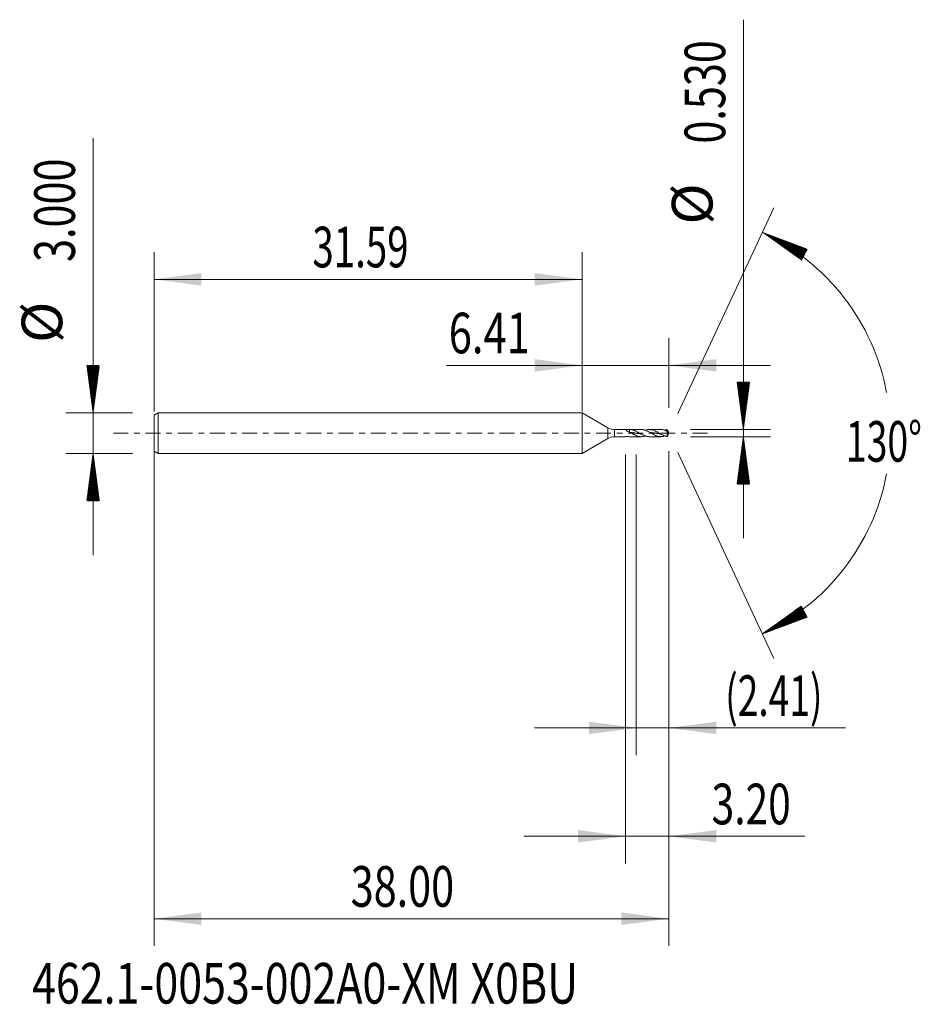
# Model space of a CAD drawing. Units: millimetres. Extents: x -41.5 to 25, y -42.2 to 30.5.
import ezdxf

# ---------------------------------------------------------------- set-up
doc = ezdxf.new("R2010")
doc.units = ezdxf.units.MM
doc.linetypes.add('CENTER', pattern=[47.5, 22, -8.5, 8.5, -8.5])
for name, color, linetype in [('1', 4, 'Continuous'), ('2', 7, 'Continuous'), ('SK1', 4, 'Continuous'), ('SK2', 7, 'Continuous'), ('SK4', 2, 'CENTER'), ('SK6', 5, 'Continuous')]:
    doc.layers.add(name, color=color, linetype=linetype)
doc.styles.add('iso_b_vert', font='simplex.shx')
doc.dimstyles.get("Standard").update_dxf_attribs({"dimtxt": 0.18, "dimasz": 0.18, "dimexe": 0.18, "dimexo": 0.0625, "dimgap": 0.09, "dimtad": 1, "dimzin": 0, "dimdsep": 52, "dimtxsty": 'Standard', "dimcen": 0.09, "dimadec": 0, "dimazin": 0, "dimtfac": 1, "dimtdec": 4, "dimtofl": 0, "dimtmove": 0, "dimatfit": 3, "dimfxl": 1, "dimtolj": 1, "dimtzin": 0, "dimarcsym": 0})

# ---------------------------------------------------------------- blocks, each defined once
blk = doc.blocks.new('_U0')
at = {"layer": 'SK2', "lineweight": 13}
for p, q in [((-31.593, -0.0875), (-31.593, -37.85)), ((6.407, -1.3225), (6.407, -37.85)), ((-31.593, -35.85), (6.407, -35.85))]:
    blk.add_line(p, q, dxfattribs=at)
at = {"layer": 'SK2', "lineweight": 18}
for points in [[(-31.593, -35.85), (-28.093002, -35.389216), (-28.092998, -36.310784)], [(6.407, -35.85), (2.907002, -36.310784), (2.906998, -35.389216)]]:
    blk.add_solid(points, dxfattribs=at)
at = {"layer": 'SK2', "lineweight": 18, "insert": (-17.07537, -34.964886), "char_height": 3, "attachment_point": 7, "line_spacing_factor": 1.084337, "style": 'iso_b_vert'}
blk.add_mtext('\\W0.7468;38.00', dxfattribs=at)
blk = doc.blocks.new('_U1')
at = {"layer": 'SK2', "lineweight": 13}
for p, q in [((6.407, -1.3225), (6.407, -23.765)), ((4.002, -1.5875), (4.002, -23.765)), ((-3.498, -21.765), (19.444769, -21.765))]:
    blk.add_line(p, q, dxfattribs=at)
at = {"layer": 'SK2', "lineweight": 18}
for points in [[(4.002, -21.765), (0.502002, -22.225784), (0.501998, -21.304216)], [(6.407, -21.765), (9.906998, -21.304216), (9.907002, -22.225784)]]:
    blk.add_solid(points, dxfattribs=at)
at = {"layer": 'SK2', "lineweight": 18, "insert": (10.566, -20.879886), "char_height": 3, "attachment_point": 7, "line_spacing_factor": 1.084337, "style": 'iso_b_vert'}
blk.add_mtext('\\W0.6702;(2.41)', dxfattribs=at)
blk = doc.blocks.new('_U2')
at = {"layer": 'SK2', "lineweight": 13}
for p, q in [((6.407, -1.3225), (6.407, -31.765)), ((3.207, -1.5875), (3.207, -31.765)), ((-4.293, -29.765), (16.447913, -29.765))]:
    blk.add_line(p, q, dxfattribs=at)
at = {"layer": 'SK2', "lineweight": 18}
for points in [[(3.207, -29.765), (-0.292998, -30.225784), (-0.293002, -29.304216)], [(6.407, -29.765), (9.906998, -29.304216), (9.907002, -30.225784)]]:
    blk.add_solid(points, dxfattribs=at)
at = {"layer": 'SK2', "lineweight": 18, "insert": (9.566, -28.879886), "char_height": 3, "attachment_point": 7, "line_spacing_factor": 1.084337, "style": 'iso_b_vert'}
blk.add_mtext('\\W0.7346;3.20', dxfattribs=at)
blk = doc.blocks.new('_U3')
at = {"layer": 'SK2', "lineweight": 13}
for p, q in [((-31.593, 1.5875), (-31.593, 13.35)), ((0, 1.5875), (0, 13.35)), ((-31.593, 11.35), (0, 11.35))]:
    blk.add_line(p, q, dxfattribs=at)
at = {"layer": 'SK2', "lineweight": 18}
for points in [[(-31.593, 11.35), (-28.093002, 11.810784), (-28.092998, 10.889216)], [(0, 11.35), (-3.499998, 10.889216), (-3.500002, 11.810784)]]:
    blk.add_solid(points, dxfattribs=at)
at = {"layer": 'SK2', "lineweight": 18, "insert": (-19.903928, 12.235114), "char_height": 3, "attachment_point": 7, "line_spacing_factor": 1.084337, "style": 'iso_b_vert'}
blk.add_mtext('\\W0.6944;31.59', dxfattribs=at)
blk = doc.blocks.new('_U4')
at = {"layer": '2', "lineweight": 13}
for p, q in [((0, 1.5875), (0, 7)), ((6.407, 1.8525), (6.407, 7)), ((-10, 5), (13.907, 5))]:
    blk.add_line(p, q, dxfattribs=at)
at = {"layer": '2', "lineweight": 18}
for points in [[(0, 5), (-3.499998, 4.539216), (-3.500002, 5.460784)], [(6.407, 5), (9.906998, 5.460784), (9.907002, 4.539216)]]:
    blk.add_solid(points, dxfattribs=at)
at = {"layer": '2', "lineweight": 18, "insert": (-9.841, 5.885114), "char_height": 3, "attachment_point": 7, "line_spacing_factor": 1.084337, "style": 'iso_b_vert'}
blk.add_mtext('\\W0.7531;6.41', dxfattribs=at)

msp = doc.modelspace()

# ---------------------------------------------------------------- hatches: boundary and pattern name
at = {"layer": '2', "lineweight": 13}
h = msp.add_hatch(dxfattribs=at)
h.set_pattern_fill('ANSI31', color=256, scale=0.0062, style=0)
h.paths.add_polyline_path([(11.907, 0.265), (11.446, 3.765), (12.368, 3.765)])
h = msp.add_hatch(dxfattribs=at)
h.set_pattern_fill('ANSI31', color=256, scale=0.0062, style=0)
h.paths.add_polyline_path([(11.907, -0.265), (12.368, -3.765), (11.446, -3.765)])
at = {"layer": 'SK2', "lineweight": 13}
h = msp.add_hatch(dxfattribs=at)
h.set_pattern_fill('ANSI31', color=256, scale=0.0062, style=0)
h.paths.add_polyline_path([(13.317, 14.818), (16.622, 13.579), (16.189, 12.765)])
h = msp.add_hatch(dxfattribs=at)
h.set_pattern_fill('ANSI31', color=256, scale=0.0062, style=0)
h.paths.add_polyline_path([(-36.093, 1.5), (-36.554, 5), (-35.632, 5)])
h = msp.add_hatch(dxfattribs=at)
h.set_pattern_fill('ANSI31', color=256, scale=0.0062, style=0)
h.paths.add_polyline_path([(-36.093, -1.5), (-35.632, -5), (-36.554, -5)])
h = msp.add_hatch(dxfattribs=at)
h.set_pattern_fill('ANSI31', color=256, scale=0.0062, style=0)
h.paths.add_polyline_path([(13.317, -14.818), (16.189, -12.765), (16.622, -13.579)])

# ---------------------------------------------------------------- linework, layer by layer
at = {"layer": '1', "lineweight": 18}
for p, q in [((0, 1.5), (0, 0)), ((0, 1.5), (0, -1.5)), ((1.907, 0.399), (0, 1.5)), ((0, 0), (0, -1.5)), ((3.185, 0.265), (2.407, 0.265)), ((3.502, 0.265), (3.502, 0.054)), ((4.364, 0.265), (3.531, 0.265)), ((5.806, 0.265), (4.965, 0.265)), ((6.283, 0.135), (6.283, -0.255)), ((6.407, 0), (6.358, 0.104)), ((6.358, -0.104), (6.407, 0)), ((0, -1.5), (1.907, -0.399)), ((2.407, -0.265), (3.185, -0.265)), ((3.531, -0.265), (4.364, -0.265)), ((4.965, -0.265), (5.806, -0.265))]:
    msp.add_line(p, q, dxfattribs=at)
at = {"layer": '1', "lineweight": 13}
for p, q in [((1.907, 0.399), (1.907, -0.399)), ((2.407, 0.265), (2.407, -0.265))]:
    msp.add_line(p, q, dxfattribs=at)
at = {"layer": '1', "lineweight": 18}
for centre, start, end in [((2.407, 1.265), 240, 270), ((2.407, -1.265), 90, 120)]:
    msp.add_arc(centre, 1, start, end, dxfattribs=at)
msp.add_ellipse((3.502, 0.435), major_axis=(-0.327, 0.329), ratio=0.709982, start_param=1.393386, end_param=1.672215, dxfattribs=at)
for points, knots in [([(3.502, 0.08), (3.482, 0.086), (3.462, 0.092), (3.424, 0.107), (3.405, 0.116), (3.377, 0.129), (3.368, 0.134), (3.351, 0.144), (3.342, 0.149), (3.317, 0.164), (3.302, 0.175), (3.28, 0.191), (3.273, 0.196), (3.259, 0.207), (3.253, 0.212), (3.241, 0.222), (3.236, 0.227), (3.227, 0.236), (3.222, 0.24), (3.216, 0.248), (3.213, 0.251), (3.21, 0.256), (3.209, 0.257), (3.208, 0.259), (3.207, 0.26), (3.207, 0.263), (3.207, 0.264), (3.21, 0.265), (3.212, 0.265), (3.215, 0.264)], [0, 0, 0, 0, 0.125, 0.125, 0.25, 0.25, 0.3125, 0.3125, 0.375, 0.375, 0.5, 0.5, 0.5625, 0.5625, 0.625, 0.625, 0.6875, 0.6875, 0.75, 0.75, 0.8125, 0.8125, 0.84375, 0.84375, 0.875, 0.875, 0.9375, 0.9375, 1, 1, 1, 1]), ([(3.215, 0.264), (3.238, 0.264), (3.262, 0.264), (3.31, 0.263), (3.334, 0.263), (3.383, 0.263), (3.407, 0.263), (3.455, 0.264), (3.479, 0.264), (3.502, 0.265)], [0, 0, 0, 0, 0.25, 0.25, 0.5, 0.5, 0.75, 0.75, 1, 1, 1, 1]), ([(4.965, -0.265), (4.941, -0.265), (4.916, -0.264), (4.863, -0.259), (4.835, -0.255), (4.776, -0.243), (4.747, -0.236), (4.69, -0.219), (4.661, -0.209), (4.603, -0.187), (4.574, -0.175), (4.516, -0.148), (4.487, -0.134), (4.429, -0.104), (4.4, -0.089), (4.342, -0.056), (4.313, -0.04), (4.255, -0.007), (4.226, 0.01), (4.168, 0.044), (4.139, 0.06), (4.081, 0.092), (4.052, 0.108), (3.994, 0.137), (3.965, 0.151), (3.907, 0.178), (3.878, 0.19), (3.821, 0.212), (3.792, 0.221), (3.734, 0.238), (3.705, 0.245), (3.618, 0.261), (3.56, 0.266), (3.502, 0.265)], [0, 0, 0, 0, 0.049373, 0.049373, 0.108787, 0.108787, 0.168202, 0.168202, 0.227616, 0.227616, 0.28703, 0.28703, 0.346444, 0.346444, 0.405858, 0.405858, 0.465272, 0.465272, 0.524687, 0.524687, 0.584101, 0.584101, 0.643515, 0.643515, 0.702929, 0.702929, 0.762343, 0.762343, 0.821757, 0.821757, 0.881172, 0.881172, 1, 1, 1, 1]), ([(3.502, 0.08), (3.531, 0.064), (3.56, 0.048), (3.618, 0.014), (3.648, -0.002), (3.705, -0.036), (3.734, -0.052), (3.792, -0.085), (3.821, -0.1), (3.879, -0.131), (3.908, -0.145), (3.966, -0.172), (3.995, -0.184), (4.053, -0.207), (4.082, -0.217), (4.14, -0.235), (4.169, -0.242), (4.213, -0.251), (4.227, -0.253), (4.256, -0.258), (4.299, -0.263), (4.342, -0.265), (4.4, -0.265), (4.428, -0.263), (4.472, -0.258), (4.486, -0.256), (4.515, -0.251), (4.529, -0.248), (4.573, -0.239), (4.602, -0.231), (4.642, -0.218), (4.653, -0.214), (4.665, -0.21)], [0, 0, 0, 0, 0.074685, 0.074685, 0.149371, 0.149371, 0.224056, 0.224056, 0.298742, 0.298742, 0.373427, 0.373427, 0.448112, 0.448112, 0.522798, 0.522798, 0.597483, 0.597483, 0.634826, 0.634826, 0.672169, 0.746854, 0.746854, 0.821539, 0.821539, 0.858882, 0.858882, 0.896225, 0.896225, 0.97091, 0.97091, 1, 1, 1, 1]), ([(3.502, 0.054), (3.518, 0.053), (3.538, 0.051), (3.565, 0.049), (3.584, 0.047), (3.605, 0.045), (3.627, 0.042), (3.65, 0.04), (3.673, 0.037), (3.692, 0.035), (3.71, 0.032), (3.729, 0.03), (3.752, 0.027), (3.775, 0.024), (3.797, 0.021), (3.818, 0.018), (3.837, 0.015), (3.856, 0.013), (3.877, 0.01), (3.9, 0.006), (3.922, 0.003), (3.943, 0), (3.962, -0.003), (3.981, -0.005), (4.002, -0.008), (4.024, -0.012), (4.047, -0.015), (4.07, -0.018), (4.089, -0.021), (4.108, -0.023), (4.126, -0.026), (4.149, -0.029), (4.172, -0.032), (4.195, -0.034), (4.213, -0.037), (4.232, -0.039), (4.251, -0.041), (4.274, -0.044), (4.295, -0.046), (4.308, -0.047), (4.314, -0.048)], [0, 0, 0, 0, 0.055945, 0.076924, 0.097903, 0.125875, 0.153848, 0.18182, 0.209792, 0.237765, 0.251751, 0.279723, 0.307695, 0.335668, 0.36364, 0.391612, 0.412591, 0.433571, 0.461543, 0.489515, 0.517487, 0.54546, 0.566439, 0.587418, 0.61539, 0.643363, 0.671335, 0.699307, 0.72728, 0.741266, 0.769238, 0.79721, 0.825183, 0.853155, 0.881127, 0.895113, 0.923086, 0.951058, 0.97903, 1, 1, 1, 1]), ([(4.364, 0.265), (4.366, 0.265), (4.369, 0.265), (4.4, 0.265), (4.428, 0.263), (4.472, 0.258), (4.486, 0.256), (4.515, 0.251), (4.529, 0.248), (4.573, 0.239), (4.602, 0.231), (4.66, 0.212), (4.689, 0.202), (4.747, 0.179), (4.776, 0.166), (4.834, 0.138), (4.863, 0.124), (4.921, 0.093), (4.95, 0.077), (5.008, 0.045), (5.037, 0.028), (5.095, -0.005), (5.124, -0.022), (5.182, -0.055), (5.211, -0.072), (5.268, -0.103), (5.297, -0.118), (5.356, -0.147), (5.384, -0.161), (5.442, -0.186), (5.471, -0.198), (5.529, -0.219), (5.558, -0.228), (5.616, -0.243), (5.645, -0.249), (5.703, -0.259), (5.732, -0.262), (5.79, -0.265), (5.819, -0.265), (5.877, -0.262), (5.906, -0.259), (5.964, -0.25), (5.993, -0.244), (6.05, -0.229), (6.078, -0.22), (6.106, -0.211)], [0, 0, 0, 0, 0.004216, 0.004216, 0.054103, 0.054103, 0.079047, 0.079047, 0.103991, 0.103991, 0.153879, 0.153879, 0.203767, 0.203767, 0.253655, 0.253655, 0.303542, 0.303542, 0.35343, 0.35343, 0.403318, 0.403318, 0.453206, 0.453206, 0.503093, 0.503093, 0.552981, 0.552981, 0.602869, 0.602869, 0.652757, 0.652757, 0.702644, 0.702644, 0.752532, 0.752532, 0.80242, 0.80242, 0.852308, 0.852308, 0.902195, 0.902195, 0.952083, 0.952083, 1, 1, 1, 1]), ([(6.283, -0.255), (6.279, -0.255), (6.276, -0.254), (6.268, -0.253), (6.265, -0.253), (6.254, -0.25), (6.247, -0.249), (6.232, -0.246), (6.225, -0.245), (6.211, -0.241), (6.203, -0.239), (6.167, -0.23), (6.138, -0.221), (6.08, -0.201), (6.051, -0.19), (5.993, -0.165), (5.964, -0.151), (5.906, -0.123), (5.877, -0.108), (5.819, -0.076), (5.79, -0.06), (5.733, -0.027), (5.703, -0.01), (5.646, 0.023), (5.617, 0.04), (5.559, 0.073), (5.53, 0.089), (5.472, 0.119), (5.443, 0.134), (5.385, 0.162), (5.356, 0.175), (5.298, 0.199), (5.269, 0.209), (5.211, 0.228), (5.182, 0.236), (5.124, 0.25), (5.095, 0.255), (5.037, 0.262), (5.008, 0.264), (4.95, 0.265), (4.921, 0.264), (4.863, 0.259), (4.835, 0.255), (4.776, 0.243), (4.747, 0.236), (4.701, 0.222), (4.683, 0.217), (4.665, 0.21)], [0, 0, 0, 0, 0.006712, 0.006712, 0.013425, 0.013425, 0.02685, 0.02685, 0.040275, 0.040275, 0.0537, 0.0537, 0.1074, 0.1074, 0.1611, 0.1611, 0.2148, 0.2148, 0.2685, 0.2685, 0.3222, 0.3222, 0.375899, 0.375899, 0.429599, 0.429599, 0.483299, 0.483299, 0.536999, 0.536999, 0.590699, 0.590699, 0.644399, 0.644399, 0.698099, 0.698099, 0.751799, 0.751799, 0.805499, 0.805499, 0.859199, 0.859199, 0.912899, 0.912899, 0.966599, 0.966599, 1, 1, 1, 1]), ([(5.012, 0.048), (5.015, 0.048), (5.027, 0.047), (5.045, 0.045), (5.068, 0.042), (5.091, 0.04), (5.114, 0.037), (5.134, 0.034), (5.153, 0.032), (5.172, 0.03), (5.193, 0.027), (5.216, 0.024), (5.238, 0.021), (5.261, 0.018), (5.28, 0.015), (5.299, 0.012), (5.318, 0.01), (5.34, 0.007), (5.363, 0.003), (5.386, 0), (5.405, -0.003), (5.424, -0.005), (5.443, -0.008), (5.465, -0.011), (5.488, -0.015), (5.511, -0.018), (5.531, -0.021), (5.55, -0.023), (5.569, -0.026), (5.59, -0.029), (5.613, -0.031), (5.635, -0.034), (5.656, -0.037), (5.675, -0.039), (5.694, -0.041), (5.715, -0.044), (5.738, -0.046), (5.754, -0.048), (5.762, -0.048), (5.763, -0.049)], [0, 0, 0, 0, 0.014944, 0.045137, 0.075331, 0.105524, 0.135717, 0.16591, 0.188555, 0.2112, 0.241394, 0.271587, 0.30178, 0.331974, 0.362167, 0.377263, 0.407457, 0.43765, 0.467843, 0.498037, 0.52823, 0.543327, 0.57352, 0.603713, 0.633906, 0.6641, 0.694293, 0.716938, 0.739583, 0.769776, 0.799969, 0.830163, 0.860356, 0.883001, 0.905646, 0.935839, 0.966032, 0.996226, 1, 1, 1, 1]), ([(5.806, 0.265), (5.82, 0.265), (5.834, 0.265), (5.877, 0.262), (5.906, 0.259), (5.964, 0.25), (5.993, 0.244), (6.051, 0.229), (6.08, 0.22), (6.138, 0.199), (6.167, 0.188), (6.203, 0.172), (6.211, 0.169), (6.225, 0.162), (6.232, 0.159), (6.247, 0.152), (6.254, 0.149), (6.265, 0.143), (6.268, 0.141), (6.276, 0.137), (6.279, 0.136), (6.283, 0.135)], [0, 0, 0, 0, 0.088339, 0.088339, 0.270671, 0.270671, 0.453003, 0.453003, 0.635336, 0.635336, 0.817668, 0.817668, 0.863251, 0.863251, 0.908834, 0.908834, 0.954417, 0.954417, 0.977208, 0.977208, 1, 1, 1, 1]), ([(6.283, 0.255), (6.279, 0.255), (6.276, 0.254), (6.268, 0.253), (6.265, 0.253), (6.254, 0.25), (6.247, 0.249), (6.232, 0.246), (6.225, 0.245), (6.211, 0.241), (6.203, 0.239), (6.167, 0.23), (6.138, 0.221), (6.108, 0.211), (6.107, 0.21), (6.106, 0.21)], [0, 0, 0, 0, 0.061289, 0.061289, 0.122579, 0.122579, 0.245158, 0.245158, 0.367737, 0.367737, 0.490316, 0.490316, 0.980632, 0.980632, 1, 1, 1, 1]), ([(6.376, 0.06), (6.374, 0.068), (6.371, 0.076), (6.364, 0.092), (6.361, 0.099), (6.349, 0.123), (6.341, 0.139), (6.329, 0.164), (6.325, 0.172), (6.317, 0.188), (6.313, 0.196), (6.304, 0.213), (6.3, 0.222), (6.292, 0.239), (6.288, 0.247), (6.283, 0.255)], [0, 0, 0, 0, 0.125, 0.125, 0.25, 0.25, 0.5, 0.5, 0.625, 0.625, 0.75, 0.75, 0.875, 0.875, 1, 1, 1, 1]), ([(6.283, 0.135), (6.288, 0.129), (6.292, 0.124), (6.3, 0.115), (6.304, 0.11), (6.313, 0.102), (6.317, 0.098), (6.325, 0.091), (6.329, 0.087), (6.341, 0.078), (6.349, 0.073), (6.36, 0.067), (6.364, 0.065), (6.371, 0.062), (6.374, 0.061), (6.376, 0.06)], [0, 0, 0, 0, 0.125, 0.125, 0.25, 0.25, 0.375, 0.375, 0.5, 0.5, 0.75, 0.75, 0.875, 0.875, 1, 1, 1, 1]), ([(3.215, -0.264), (3.238, -0.264), (3.262, -0.264), (3.31, -0.263), (3.334, -0.263), (3.383, -0.263), (3.407, -0.263), (3.455, -0.264), (3.479, -0.264), (3.502, -0.265)], [0, 0, 0, 0, 0.25, 0.25, 0.5, 0.5, 0.75, 0.75, 1, 1, 1, 1]), ([(6.359, -0.104), (6.358, -0.105), (6.357, -0.106), (6.349, -0.123), (6.341, -0.139), (6.329, -0.164), (6.325, -0.172), (6.317, -0.188), (6.313, -0.196), (6.304, -0.213), (6.3, -0.222), (6.292, -0.239), (6.288, -0.247), (6.283, -0.255)], [0, 0, 0, 0, 0.023991, 0.023991, 0.349327, 0.349327, 0.511995, 0.511995, 0.674664, 0.674664, 0.837332, 0.837332, 1, 1, 1, 1])]:
    msp.add_open_spline(points, degree=3, knots=knots, dxfattribs=at)
at = {"layer": '2', "lineweight": 13}
for p, q in [((11.907, -7.765), (11.907, 30.518)), ((7.995, 0.265), (13.907, 0.265)), ((7.995, -0.265), (13.907, -0.265))]:
    msp.add_line(p, q, dxfattribs=at)
at = {"layer": 'SK1', "lineweight": 18}
for p, q in [((-31.293, 1.5), (-31.593, 1.327)), ((-31.293, 1.5), (-31.293, -1.5)), ((0, 1.5), (-31.293, 1.5)), ((0, 1.5), (0, 0)), ((-31.593, 1.327), (-31.593, -1.327)), ((0, 0), (0, -1.5)), ((-31.593, -1.327), (-31.293, -1.5)), ((-31.293, -1.5), (0, -1.5))]:
    msp.add_line(p, q, dxfattribs=at)
at = {"layer": 'SK2', "lineweight": 13}
for p, q in [((-36.093, -9), (-36.093, 21.783)), ((7.078, 1.439), (14.162, 16.631)), ((-33.181, 1.5), (-38.093, 1.5)), ((7.078, -1.439), (14.162, -16.631)), ((-33.181, -1.5), (-38.093, -1.5))]:
    msp.add_line(p, q, dxfattribs=at)
for start, end in [(10.57289, 65), (295, 349.42711)]:
    msp.add_arc((6.407, 0), 16.35, start, end, dxfattribs=at)
at = {"layer": 'SK4', "lineweight": 18, "ltscale": 0.05}
msp.add_line((-34.593, 0), (9.407, 0), dxfattribs=at)

# ---------------------------------------------------------------- texts
at = {"layer": '2', "lineweight": 18, "char_height": 3, "attachment_point": 7, "rotation": 90, "line_spacing_factor": 1.084337, "style": 'iso_b_vert'}
for s, insert in [('\\W0.7468;0.530', (10.566, 21.37)), ('%%c', (10.566, 15.393))]:
    msp.add_mtext(s, dxfattribs=dict(at, insert=insert))
at = {"layer": 'SK2', "lineweight": 18, "char_height": 3, "attachment_point": 7, "rotation": 90, "line_spacing_factor": 1.084337, "style": 'iso_b_vert'}
for s, insert in [('\\W0.7468;3.000', (-37.434, 12.635)), ('%%c', (-37.434, 6.658))]:
    msp.add_mtext(s, dxfattribs=dict(at, insert=insert))
at = {"layer": 'SK2', "lineweight": 18, "insert": (19.474, -2.115), "char_height": 3, "attachment_point": 7, "line_spacing_factor": 1.084337, "style": 'iso_b_vert'}
msp.add_mtext('\\W0.6747;130%%d', dxfattribs=at)
at = {"layer": 'SK6', "lineweight": 18, "insert": (-40.597, -42.115), "char_height": 3, "attachment_point": 7, "line_spacing_factor": 1.084337, "style": 'iso_b_vert'}
msp.add_mtext('\\W0.7754;462.1-0053-002A0-XM X0BU', dxfattribs=at)

# ---------------------------------------------------------------- dimensions: what is measured, and where the dimension line sits
at = {"layer": '2', "lineweight": 18}
dim = msp.add_linear_dim(base=(0, 5), p1=(6.407, 0.265), p2=(0, 0), dimstyle='Standard', override={"dimtxt": 3, "dimasz": 3.5, "dimexe": 2, "dimexo": 1.5875, "dimgap": 1.5, "dimtad": 1, "dimtih": 1, "dimtoh": 0, "dimdec": 2, "dimlfac": 1, "dimzin": 8, "dimdsep": 46, "dimlunit": 2, "dimpost": '', "dimtxsty": 'iso_b_vert', "dimsah": 1, "dimse1": 0, "dimse2": 0, "dimsd1": 0, "dimsd2": 0, "dimclrd": 2, "dimclre": 2, "dimclrt": 2, "dimtol": 0, "dimtm": -0.1, "dimtfac": 1.166667, "dimtdec": 2, "dimtofl": 1, "dimtmove": 0, "dimtzin": 8, "dimlwd": 13, "dimlwe": 13}, dxfattribs=at)
dim.commit()
dim.dimension.update_dxf_attribs({"geometry": '_U4', "text_midpoint": (-15.571, 5)})
at = {"layer": 'SK2', "lineweight": 18}
for base, p1, p2, picture, middle in [((0, 11.35), (-31.593, 0), (0, 0), '_U3', (-15.796, 11.35)), ((6.407, -35.85), (-31.593, 1.5), (6.407, 0.265), '_U0', (-12.593, -35.85)), ((3.207, -29.765), (6.407, 0.265), (3.207, 0), '_U2', (21.05, -29.765)), ((4.002, -21.765), (6.407, 0.265), (4.002, 0), '_U1', (22.049857, -21.765))]:
    dim = msp.add_linear_dim(base=base, p1=p1, p2=p2, dimstyle='Standard', override={"dimtxt": 3, "dimasz": 3.5, "dimexe": 2, "dimexo": 1.5875, "dimgap": 1.5, "dimtad": 1, "dimtih": 1, "dimtoh": 0, "dimdec": 2, "dimlfac": 1, "dimzin": 8, "dimdsep": 46, "dimlunit": 2, "dimpost": '', "dimtxsty": 'iso_b_vert', "dimsah": 1, "dimse1": 0, "dimse2": 0, "dimsd1": 0, "dimsd2": 0, "dimclrd": 2, "dimclre": 2, "dimclrt": 2, "dimtol": 0, "dimtm": -0.1, "dimtfac": 1.166667, "dimtdec": 2, "dimtofl": 1, "dimtmove": 0, "dimtzin": 8, "dimlwd": 13, "dimlwe": 13}, dxfattribs=at)
    dim.commit()
    dim.dimension.update_dxf_attribs({"geometry": picture, "text_midpoint": middle})

doc.saveas('drawing.dxf')
